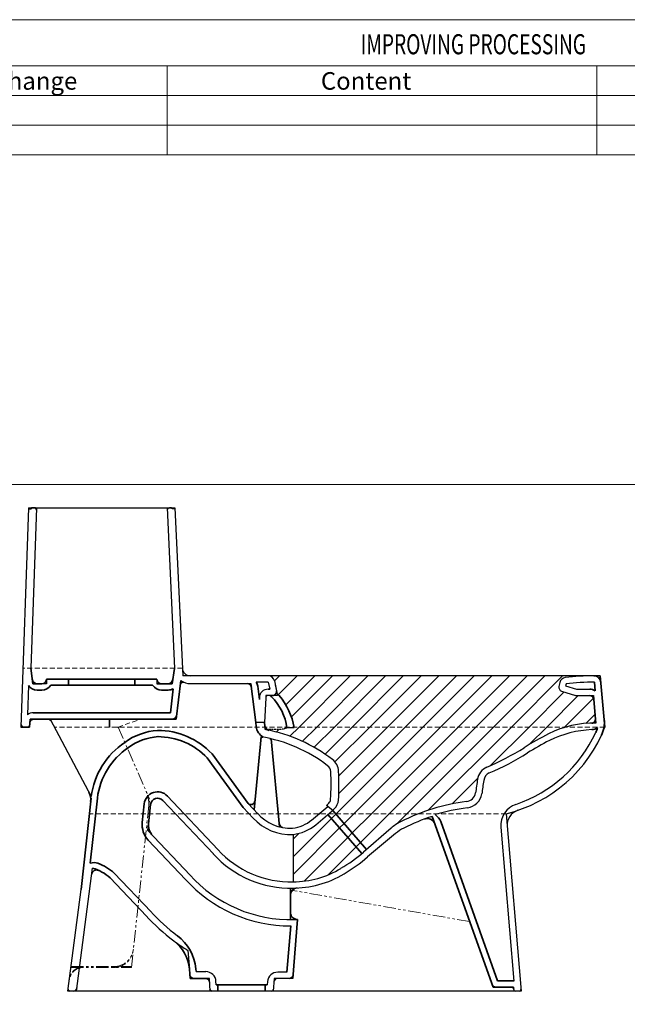
# Model space of a CAD drawing. Units: millimetres. Extents: x -791 to 6025, y 336 to 5810.
# Drawn here: x 4439 to 5210, y 4441 to 5690 of the extents above; entities that cross this region are included whole.
import ezdxf

# ---------------------------------------------------------------- set-up
doc = ezdxf.new("R2010")
doc.units = ezdxf.units.MM
for name, pattern in [('DASHED2', [0.375, 0.25, -0.125]), ('HIDDEN', [9.524999999999999, 6.35, -3.175]), ('PHANTOM2', [31.750000000000004, 15.875, -3.175, 3.175, -3.175, 3.175, -3.175])]:
    doc.linetypes.add(name, pattern=pattern)
for name, color, linetype, lineweight in [('AUX_LINES', 7, 'Continuous', 13), ('CONSTRUSTION', 21, 'Continuous', 15), ('Hatch', 2, 'Continuous', 5), ('Khung ten', 251, 'Continuous', 13), ('kich thuoc', 8, 'Continuous', 9), ('Net chinh 01', 7, 'Continuous', 35), ('RIM LINES', 3, 'HIDDEN', 20), ('STANDARD LINES', 4, 'PHANTOM2', 18)]:
    doc.layers.add(name, color=color, linetype=linetype, lineweight=lineweight)
for name, color, linetype in [('KOUTEN', 151, 'Continuous'), ('Linemain', 153, 'Continuous'), ('MAIN_LINES', 7, 'Continuous'), ('profile', 7, 'Continuous'), ('SCALE', 4, 'Continuous'), ('SETSUGOU', 3, 'DASHED2')]:
    doc.layers.add(name, color=color, linetype=linetype)
doc.styles.get("Standard").update_dxf_attribs({"font": 'times.ttf'})
pattern_1 = [(45, (-749.8653192056081, -9.495956535876758), (-11.22532015133644, 11.22532015133644), [])]

msp = doc.modelspace()

# ---------------------------------------------------------------- hatches: boundary and pattern name
at = {"layer": 'Hatch'}
h = msp.add_hatch(dxfattribs=at)
h.set_pattern_fill('ANSI31', color=256, scale=5)
h.set_pattern_definition(pattern_1)
h.paths.add_polyline_path([(5167.083098626645, 4828.16785236671, 0.38750390075862), (5162.104264660184, 4832.708273935533), (5144.003090719349, 4832.708273935533), (5126.361174422331, 4838.308179298165, -0.3917515137309004), (5123.005641693939, 4844.21406797816), (5124.19270094901, 4849.282340587239, -0.3138594034791608), (5130.99055977372, 4855.396339327639, -0.0302432343906989), (5167.195587873963, 4857.708273935533), (4754.190947493576, 4857.70827393554, -0.3567740392775513), (4762.031465647326, 4851.297699957954), (4764.553231855652, 4838.688868916347), (4765.231203538802, 4835.299010500617, -0.1025934103198089), (4768.214488775504, 4832.531221117498, -0.1236923636838382), (4786.991065123524, 4792.707391013272), (5132.091706304282, 4792.707391013269, -0.06247554300060215), (5164.549037753155, 4797.64891853599, 0.4336044267427061), (5169.396398056188, 4803.106768135863)])
h = msp.add_hatch(dxfattribs=at)
h.set_pattern_fill('ANSI31', color=256, scale=5)
h.set_pattern_definition(pattern_1)
edge = h.paths.add_edge_path()
edge.add_arc((5292.603085805004, 4428.363721638876), 399.999999999986, 117.1829527499643, 122.28844337465509, ccw=False)
edge.add_arc((5168.01703870953, 4665.804952670994), 131.8895688280256, 105.8065050414861, 116.1599409673859, ccw=False)
edge.add_line((5132.091706304282, 4792.707391013269), (4777.786572027633, 4792.707391013272))
edge.add_arc((4708.264815912065, 4781.702453761299), 70.38737967357758, 8.221652551919817, 8.994993442190776, ccw=False)
edge.add_line((4777.928772367861, 4791.768057977518), (4777.947348820233, 4791.768502961108))
edge.add_spline(control_points=[(4777.929847397505, 4791.760614897663), (4776.552400979468, 4791.059996084197), (4775.072282222025, 4790.511764007319), (4772.015988728401, 4789.777268297767), (4770.440652805459, 4789.592604113896), (4768.886183193061, 4789.591244895223)], knot_values=[0.001805332650550489, 0.001805332650550489, 0.001805332650550489, 0.001805332650550489, 0.5, 0.5, 1, 1, 1, 1], degree=3, periodic=0)
edge.add_spline(control_points=[(4768.886183193061, 4789.59124489523), (4768.166212588379, 4789.59124489523), (4766.66575753796, 4789.59124489523), (4763.665496183641, 4789.59124489523), (4760.480377956521, 4789.59124489523), (4757.480743451009, 4789.59124489523), (4755.573678978692, 4789.59124489523), (4754.228700023299, 4789.59124489523), (4753.378154855378, 4789.59124489523), (4752.934801568734, 4789.59124489523), (4752.834547266391, 4789.59124489523)], knot_values=[0, 0, 0, 0, 0.119966147912313, 0.2500155025011356, 0.5000372320559432, 0.6509331239117003, 0.7500580007270368, 0.8179091074314024, 0.8750489152826011, 0.8917439165069005, 0.8917439165069005, 0.8917439165069005, 0.8917439165069005], degree=3, periodic=0)
edge.add_arc((4756.832002705954, 4795.337578509693), 6.999999999999678, 235.1754707386056, 258.0676164572266)
edge.add_arc((4714.033261236505, 4592.810376068562), 199.9999999999993, 52.551941855694906, 78.06761645722207, ccw=False)
edge.add_arc((4823.480813929287, 4735.713256408885), 20.00000000000023, 3.1198333776547997, 52.551941855681605, ccw=False)
edge.add_arc((4533.163343106473, 4719.88943192136), 310.7483917175941, -3.6557072712016065, 3.119833377662303, ccw=False)
edge.add_arc((4823.64378358843, 4702.347536010107), 19.76661354271962, 318.3540106782318, 353.4006818159926, ccw=False)
edge.add_line((4838.414680857064, 4689.212102830091), (4836.001564558132, 4686.887605441563))
edge.add_line((4836.001564558132, 4686.887605441563), (4839.633615950906, 4682.703069368546))
edge.add_line((4839.633615950906, 4682.703069368546), (4944.837060284437, 4682.703069368546))
edge.add_arc((5036.950809873382, 4446.86398860903), 253.1896816160339, 97.04263223223609, 111.33456356275451, ccw=False)
edge.add_arc((5004.313868987711, 4711.045321576503), 13.00000000000063, 277.0426322322294, 351.9198580656454)
edge.add_arc((7989.232574506023, 4287.283922266152), 3001.848819111596, 171.593688672218, 171.9198580656462, ccw=False)
edge.add_arc((5039.447068731382, 4723.395525284689), 19.99999999999961, 113.3118529608013, 172.1411055300492, ccw=False)
edge.add_arc((4888.800459777129, 5072.88020985068), 360.5705527861657, 293.3190048427314, 301.8234009896277)
h = msp.add_hatch(dxfattribs=at)
h.set_pattern_fill('ANSI31', color=256, scale=5)
h.set_pattern_definition(pattern_1)
h.paths.add_polyline_path([(4785.74279365771, 4656.47659630998), (4785.742793657735, 4596.433583363954, 0.1373217510517956), (4846.383169260197, 4613.408162598528, 0.04221926856511155), (4872.887778547743, 4632.185928449479), (4829.91995029798, 4681.689750903093), (4814.428614900464, 4668.629296561932, -0.1447590766215425)])
h = msp.add_hatch(dxfattribs=at)
h.set_pattern_fill('ANSI31', color=256, scale=5)
h.set_pattern_definition(pattern_1)
h.paths.add_polyline_path([(4839.633615950906, 4682.703069368546), (4831.12187297255, 4682.703069368546), (4829.919950297981, 4681.689750903093), (4872.887778547742, 4632.185928449479, 0.003697741605666913), (4875.052475769493, 4634.039681593345), (4878.94183715146, 4637.415530236512)])
h = msp.add_hatch(dxfattribs=at)
h.set_pattern_fill('ANSI31', color=256, scale=5)
h.set_pattern_definition(pattern_1)
h.paths.add_polyline_path([(4839.633615950906, 4682.703069368546), (4878.94183715146, 4637.415530236512), (4909.931988834957, 4664.31404936033, -0.06107656416449058), (4922.041900557879, 4672.476393934513, -0.02468436110794908), (4944.837060284438, 4682.703069368546)])

# ---------------------------------------------------------------- linework, layer by layer
for p, q in [((4655.236945565792, 4847.708274608428), (4732.285217529154, 4847.708283561207)), ((4754.190919630064, 4849.708273935533), (4755.990914862345, 4840.708297774131)), ((4762.031465647338, 4851.297699957889), (4764.553231855652, 4838.688868916347)), ((5124.197709493097, 4849.303725085717), (5123.005641693946, 4844.214067978167)), ((5131.986918894005, 4847.479384956031), (5131.428042511207, 4845.093204274054)), ((4763.039702564905, 4846.256515370072), (4764.553231855652, 4838.688868916347)), ((4764.553231855652, 4838.688868916332), (4765.749350038137, 4832.708278003957)), ((5126.361174422336, 4838.308179298169), (5144.003090719349, 4832.708273935533)), ((5131.428042511205, 4845.093204274054), (5145.242307037273, 4840.708273935533)), ((5145.242307037284, 4840.708273935533), (5162.104264660184, 4840.708273935533)), ((4742.980104458624, 4830.092182704394), (4742.886337016356, 4827.407034477999)), ((4750.975231074777, 4829.812986730766), (4749.435292962906, 4798.559854765324)), ((4751.076337457534, 4832.708294715857), (4750.975231074777, 4829.812986730766)), ((4753.973334557433, 4832.708292529403), (4751.076337457534, 4832.708294715857)), ((4759.650527081123, 4832.708288244664), (4753.967810444721, 4832.708292533572)), ((4759.650527081123, 4832.708288244664), (4753.967810444721, 4832.708292533572)), ((4765.749350038137, 4832.708278003957), (4759.650328477122, 4832.708288240655)), ((5144.003090719345, 4832.708273935533), (5166.663988482476, 4832.708273935533))]:
    msp.add_line(p, q)
for centre, radius, start, end in [((4754.190947493576, 4849.70827393554), 8, 11.30888175406705, 90), ((5131.981910349916, 4847.458000457541), 8.000000000000043, 97.1193135878373, 166.8181461627748), ((5168.186765652616, 4557.544001276497), 300.1659091474534, 90.1891967242245, 97.11834980401997), ((5168.171213770087, 4557.709257029784), 292.0000000000016, 90.01251309144175, 97.1193135878373), ((4753.973420298205, 4829.708280786291), 11.00001699233185, 90.00163753139206, 177.9998688789921), ((4759.650328477195, 4837.708288240655), 5.000000000001705, 270.0000474450936, 11.30993247365229), ((4759.650328477195, 4837.708288240655), 5.000000000001705, 270.0000474450936, 11.30993247385037), ((5127.873897569507, 4843.073855397103), 5.000000000000027, 166.8181461625357, 252.38949624602), ((4753.973420298205, 4829.708280786291), 3.00001699233185, 90.00163753139206, 177.9998688789921), ((4753.973420298205, 4829.708280786291), 3.00001699233185, 90.00163753139206, 177.9998688789921), ((5144.777600918058, 4837.708273935533), 5.000000000000027, 252.38949624602, 270)]:
    msp.add_arc(centre, radius, start, end)
at = {"layer": 'AUX_LINES', "linetype": 'HIDDEN'}
msp.add_line((5055.994812640798, 4682.703069368546), (4527.162726566925, 4682.703069368546), dxfattribs=at)
at = {"layer": 'CONSTRUSTION'}
msp.add_line((4753.973334556786, 4832.708297777398), (4753.973334557437, 4832.708297777398), dxfattribs=at)
at = {"layer": 'Khung ten'}
for p, q in [((6025.233064530265, 5690.003548641787), (670.8673091685669, 5690.003548641787)), ((6025.233064530265, 5690.003548641787), (4183.551088017932, 5690.003548641787)), ((4183.551088017932, 5631.359897937478), (6025.233064530265, 5631.359897937478)), ((4299.203928881274, 5631.359897937482), (4626.064898048804, 5631.359897937478)), ((4626.064898048804, 5631.359897937478), (4626.064898048804, 5593.693850761645)), ((5170.906831506829, 5631.359897937482), (4626.064898048804, 5631.359897937478)), ((4626.064898048804, 5631.359897937478), (4626.064898048804, 5593.693850761645)), ((5170.906831506829, 5593.693850761652), (5170.906831506829, 5631.359897937482)), ((5170.906831506829, 5631.359897937482), (5799.301457165235, 5631.359897937478)), ((5170.906831506829, 5593.693850761652), (5170.906831506829, 5631.359897937482)), ((4626.064898048804, 5593.693850761645), (4299.203928881274, 5593.693850761652)), ((4626.064898048804, 5593.693850761645), (4299.203928881274, 5593.69385076164)), ((4626.064898048804, 5593.693850761645), (5170.906831506829, 5593.693850761652)), ((4626.064898048804, 5556.027803585812), (4626.064898048804, 5593.693850761645)), ((4626.064898048804, 5556.027803585812), (4626.064898048804, 5593.693850761645)), ((4626.064898048804, 5593.693850761645), (5170.906831506829, 5593.69385076164)), ((5799.301457165235, 5593.693850761645), (5170.906831506829, 5593.693850761652)), ((5170.906831506829, 5593.69385076164), (5170.906831506829, 5556.02780358581)), ((5799.301457165235, 5593.693850761645), (5170.906831506829, 5593.69385076164)), ((5170.906831506829, 5593.69385076164), (5170.906831506829, 5556.02780358581)), ((4299.203928881274, 5556.02780358581), (4626.064898048804, 5556.027803585812)), ((4299.203928881274, 5556.027803585823), (4626.064898048804, 5556.027803585812)), ((5170.906831506829, 5556.02780358581), (4626.064898048804, 5556.027803585812)), ((4626.064898048804, 5556.027803585812), (4626.064898048804, 5518.361756409986)), ((5170.906831506829, 5556.027803585823), (4626.064898048804, 5556.027803585812)), ((4626.064898048804, 5556.027803585812), (4626.064898048804, 5518.361756409986)), ((5170.906831506829, 5556.02780358581), (5799.301457165235, 5556.027803585812)), ((5170.906831506829, 5518.361756409993), (5170.906831506829, 5556.027803585823)), ((5170.906831506829, 5556.027803585823), (5799.301457165235, 5556.027803585812)), ((5170.906831506829, 5518.361756409993), (5170.906831506829, 5556.027803585823)), ((4626.064898048804, 5518.361756409986), (4299.203928881274, 5518.361756409993)), ((4626.064898048804, 5518.361756409986), (5170.906831506829, 5518.361756409993)), ((5799.301457165235, 5518.361756409986), (5170.906831506829, 5518.361756409993))]:
    msp.add_line(p, q, dxfattribs=at)
at = {"layer": 'kich thuoc'}
msp.add_lwpolyline([(3677.962111007186, 5100.206525865866), (5961.537457546114, 5100.206525865866), (5961.537457546114, 3387.515976933708), (3677.962111007186, 3387.515976933708)], close=True, dxfattribs=at)
at = {"layer": 'KOUTEN'}
for p, q in [((4472.954377626693, 4847.614063045658), (4466.954377626693, 4847.614063045658)), ((4472.954377626693, 4853.614063045658), (4472.954377626693, 4847.614063045658)), ((4612.954377626693, 4853.614025663925), (4612.954377626693, 4847.614025663925)), ((4612.954377626693, 4847.614025663925), (4618.954377626693, 4847.614025663926))]:
    msp.add_line(p, q, dxfattribs=at)
at = {"layer": 'Linemain'}
msp.add_line((4652.252442369207, 4509.277730062029), (4654.194545707829, 4485.484166763425), dxfattribs=at)
at = {"layer": 'Linemain', "linetype": 'Continuous'}
msp.add_arc((4782.374316422256, 4720.322237499416), 247.9344393717148, 233.3093712486885, 238.3436232700428, dxfattribs=at)
at = {"layer": 'MAIN_LINES'}
for p, q in [((4450.148843414072, 5070.708273935533), (4440.148843414121, 4792.707391013007)), ((4450.08769252915, 5069.008273935533), (4453.565041995327, 5069.508273935534)), ((4450.148843414072, 5070.708273935533), (4635.759911839314, 5070.708273935533)), ((4460.148843414072, 5070.708273935533), (4453.100108591449, 4867.177109931509)), ((4453.565041995327, 5069.508273935534), (4453.998554298521, 5070.708273935533)), ((4458.974901429914, 5070.708273935533), (4453.998554298521, 5070.708273935533)), ((4460.521904954099, 5071.030384558123), (4460.521904954099, 5071.030384558123)), ((4625.405511620937, 5071.030384558123), (4625.405511620937, 5071.030384558123)), ((4625.759911839314, 5070.708273935533), (4635.242113669752, 4867.177109931509)), ((4626.952515145122, 5070.708273935533), (4631.928862276514, 5070.708273935533)), ((4632.362374579709, 5069.508273935534), (4631.928862276514, 5070.708273935533)), ((4635.839724045885, 5069.008273935533), (4632.362374579709, 5069.508273935534)), ((4635.759911839314, 5070.708273935533), (4645.759911839314, 4857.708273935533)), ((5175.40309075294, 4857.708273935533), (4645.759911839314, 4857.708273935533)), ((4754.190919630064, 4849.708273935533), (4738.826011441841, 4849.708273935528)), ((4449.829996695, 4845.201310498766), (4448.790266242118, 4808.35051010497)), ((4477.574758770897, 4802.691205395906), (4529.543024026905, 4704.53365561251)), ((5055.994812640798, 4682.703069368546), (5074.994236669427, 4457.708273935547)), ((5049.401326273157, 4665.709691897937), (5065.908758140884, 4470.225541925435)), ((4511.089599053439, 4457.708273935547), (4531.400120552242, 4613.700014825804)), ((4499.996751042378, 4457.708273935547), (4516.796003612808, 4586.732270403143)), ((4662.847743541432, 4482.534792129656), (4674.981179791748, 4482.376018453111)), ((4680.356405492319, 4457.729277665897), (4679.597827875235, 4473.708273935546)), ((4761.565399257148, 4473.708273935547), (4760.356397134767, 4457.68714364455)), ((4785.317052014745, 4473.708273935547), (4761.565399257148, 4473.708273935546)), ((4777.943431405589, 4481.708273935546), (4766.202300832121, 4481.708273935546)), ((4688.054324184011, 4465.795282140064), (4687.835390624236, 4470.406990231887)), ((4753.209354887926, 4469.688870135742), (4752.898583391212, 4465.762480905246)), ((5065.370988103345, 4462.708273935547), (5065.92654371032, 4457.708273935547)), ((5074.994236669427, 4457.708273935547), (4499.996751042378, 4457.708273935547))]:
    msp.add_line(p, q, dxfattribs=at)
at = {"layer": 'MAIN_LINES', "ltscale": 0.5}
for p, q in [((4454.700547999604, 5070.708273935533), (4457.068247091727, 5070.708273935533)), ((4631.226868575433, 5070.708273935533), (4628.85916948331, 5070.708273935533))]:
    msp.add_line(p, q, dxfattribs=at)
for centre, start, end in [((4454.700547999604, 5069.708273935533), 90, 160.1372265678013), ((4631.226868575433, 5069.708273935533), 19.86277343219873, 90)]:
    msp.add_arc(centre, 1, start, end, dxfattribs=at)
at = {"layer": 'MAIN_LINES'}
for centre, radius, start, end in [((4457.043148225905, 5067.708273935533), 3, 358.0165130421327, 90), ((4628.902931155864, 5067.708273935533), 3, 90, 182.6673929352935), ((4655.242133626112, 4867.708273935533), 10, 183.0447784441008, 270), ((4655.242133626112, 4867.708273935533), 20, 233.5931075288618, 270), ((4456.067975572594, 4798.206900460905), 12.484304935, 90, 125.6582068648879), ((4445.271230002792, 4797.640126441675), 4.9327354285, 177.8389277051923, 270.0000000018759), ((5013.474668362605, 4857.664118998496), 180.0536907620953, 283.6595733712623, 338.8529318858733), ((5013.474668362594, 4857.664118998506), 172.0536907621104, 288.6055515329678, 335.238620340533), ((5077.302026357162, 4668.065734092474), 28, 108.6055515329678, 184.8268242734066), ((5077.302026357162, 4668.065734092474), 20, 108.6055515329678, 184.8268242734066), ((4674.810142344821, 4469.305388586185), 13.071748885525, 2.826625703137136, 89.25029132818051), ((4766.224354385913, 4468.652060894377), 13.05623166674192, 90.0967795442472, 175.4452855443467), ((4766.202300832223, 4468.708273935546), 5, 90, 175.6844695619573), ((4506.69840813179, 4462.708273935547), 5, 270, 352.5816761173917), ((4758.503231059314, 4459.708273935547), 2, 270, 355.6844695619702), ((5067.716629278277, 4459.708273935547), 2, 186.3401923279256, 270), ((5072.759706615891, 4459.708273935547), 2, 270, 6.340192327870708)]:
    msp.add_arc(centre, radius, start, end, dxfattribs=at)
at = {"layer": 'Net chinh 01'}
for p, q in [((4453.100108591449, 4867.177109931509), (4455.600094492689, 4847.614063045658)), ((4635.244049225672, 4867.138217728106), (4632.333996931824, 4847.614025663925)), ((4466.954377626693, 4847.614063045658), (4455.600094492689, 4847.614063045658)), ((4499.386867434705, 4853.614017162102), (4472.954377626693, 4853.614063045658)), ((4499.386867434705, 4853.614017162102), (4586.521887818681, 4853.614041766153)), ((4500.954377626693, 4853.614016897257), (4500.954377626693, 4845.614016897257)), ((4584.931165754484, 4853.614016897257), (4584.931165754484, 4845.614016897257)), ((4612.954377626693, 4853.614028240866), (4586.521887818681, 4853.614041766153)), ((4618.954377626693, 4847.614025663926), (4632.333996931824, 4847.614025663925)), ((4643.371819464757, 4851.611825826993), (4637.149794010898, 4802.680644899659)), ((4738.431553800685, 4798.559854765324), (4732.285217529154, 4847.708283561207)), ((5168.107442534132, 4849.709250066139), (5169.128543495048, 4838.647172730664)), ((5175.40309075294, 4857.708273935533), (5181.4030907529, 4792.707391013174)), ((4466.954377626693, 4839.614063045658), (4461.02042093114, 4839.614063045658)), ((4492.543249285342, 4845.614073387131), (4478.443515378154, 4845.614080937679)), ((4503.448924812385, 4845.614016897257), (4479.104447759173, 4845.614016897257)), ((4517.248924812384, 4845.614016897257), (4492.904447759172, 4845.614016897257)), ((4592.448925943814, 4845.614016897257), (4493.448925943811, 4845.614016897257)), ((4607.465250972464, 4845.614027618734), (4507.248925943813, 4845.614016897257)), ((4556.748925943813, 4845.614016897257), (4507.248925943813, 4845.614016897257)), ((4618.954377626693, 4839.614025663925), (4627.0038665136, 4839.614025663926)), ((4633.745691027107, 4841.344233398809), (4630.076330732902, 4810.691205395907)), ((4742.886337016356, 4827.407034477998), (4740.771076957601, 4844.321453701052)), ((4753.973105914261, 4840.708297774131), (4755.990914862345, 4840.708297774131)), ((5166.663988482476, 4832.708273935533), (5169.897220391407, 4797.681119139715)), ((4456.067975572594, 4810.691205395906), (4630.076330732902, 4810.691205395907)), ((4451.148843419644, 4792.707391013269), (4452.021065562842, 4802.691205395906)), ((4452.021065568399, 4802.691205395906), (4637.149794010898, 4802.691205395907)), ((4552.945605314995, 4792.707391013275), (4552.945605314995, 4802.691205395906)), ((4738.431553800685, 4798.559854765324), (4738.939942193891, 4793.36928721198)), ((4749.435292962906, 4798.559854765324), (4750.435292963588, 4789.469706094221)), ((4440.148843414121, 4792.707391013007), (4451.148843419653, 4792.707391013367)), ((4787.129624922965, 4791.988456809632), (4777.974255759857, 4791.769147494649)), ((4745.164073314909, 4780.24269062328), (4736.139098745907, 4687.855140600443)), ((4757.722909506756, 4777.719041722774), (4768.626171225424, 4666.103698128875)), ((4722.415366476411, 4690.725544866973), (4676.681103260498, 4753.630385908075)), ((4728.597546689545, 4695.826645000681), (4682.841378558156, 4758.761614989516)), ((4516.796003612808, 4586.732270403143), (4529.313249960667, 4702.611718341287)), ((4528.438171703096, 4620.019118950924), (4537.356626010444, 4702.582450603621)), ((4594.361515841692, 4671.623780982553), (4596.9199686825, 4695.30887070032)), ((4601.323475281593, 4661.583209140083), (4604.873700296832, 4694.449712154324)), ((4735.160876372311, 4677.213659567586), (4722.4153664764, 4690.725544866984)), ((4740.980359170389, 4682.703069368546), (4728.585483761884, 4695.843236861871)), ((4836.001564558132, 4686.887605441562), (4878.94183715146, 4637.415530236512)), ((4829.959950442373, 4681.643666189791), (4872.900223035702, 4632.17159098474)), ((5039.370988103345, 4462.708273935547), (4962.118059548071, 4679.304647888961)), ((5045.011265231986, 4470.708273935547), (4972.976882087727, 4672.673254173855)), ((4782.374316422256, 4548.387798127701), (4782.374316422256, 4588.387798127701)), ((4791.424356234054, 4548.531547566865), (4785.317052014745, 4473.708273935547)), ((4782.733062658443, 4540.388155755152), (4777.943431405589, 4481.708273935546)), ((4654.194545707829, 4485.484166763425), (4655.155730062155, 4473.708273935547)), ((4662.168028839687, 4486.134986819945), (4662.847743541433, 4482.534792129656)), ((4679.597827875235, 4473.708273935547), (4655.155730062155, 4473.708273935547)), ((4720.240654508232, 4465.78002161871), (4688.05424389379, 4465.796973406879)), ((4690.23639103845, 4465.794244097864), (4690.23639103845, 4457.708273935547)), ((4752.898542433306, 4465.762646980503), (4720.240453432698, 4465.77908332555)), ((4750.23639103845, 4465.765803630484), (4750.23639103845, 4457.708273935547)), ((5065.370988103345, 4462.708273935547), (5039.370988103345, 4462.708273935547)), ((5062.685859751411, 4470.708273935547), (5045.011265231986, 4470.708273935547))]:
    msp.add_line(p, q, dxfattribs=at)
for centre, radius, start, end in [((4461.02042093114, 4853.614063045658), 6, 185.8114572795654, 270), ((4466.954377626693, 4853.614063045657), 6, 270, 0), ((4618.954377626693, 4853.614025663926), 6, 180, 270), ((4627.0038665136, 4853.614025663925), 6, 270, 353.2328981312962), ((4645.852279111114, 4846.712306889757), 3, 65.90476493976057, 173.7389389420474), ((4727.87155446856, 4842.708283048352), 5, 7.12821037610275, 90.00000665760018), ((4727.87155446856, 4842.708283048352), 13, 7.12821037610275, 32.57892272944569), ((5167.195587872815, 4848.708273935526), 9, 5.273824724743547, 90), ((4461.02042093114, 4853.614063045658), 14, 216.9351636746406, 270), ((4466.954377626693, 4853.614063045657), 14, 270, 325.1498652804845), ((4618.954377626693, 4853.614025663926), 14, 214.849920660057, 270), ((4627.0038665136, 4853.614025663925), 14, 270, 298.7872654099969), ((4760.049276035774, 4826.72195171188), 10.02089367831503, 35.43054906272386, 65.05719781008541), ((5162.104264660184, 4827.708273935533), 13, 57.29395227980806, 90), ((4754.984350618868, 4828.916169211851), 4.041474390206703, 33.85200982930596, 68.44286159741678), ((4708.264815912067, 4781.702453761297), 70.38737967357717, 8.215530967777378, 44.64838321704465), ((4698.344582936361, 4775.24978316416), 90.34913876718811, 10.67667350067458, 39.3459245976178), ((5162.104264660184, 4827.708273935533), 5, 5.273824724743547, 90), ((4456.533370215244, 4797.691205395905), 5, 90, 165.4320948562032), ((4474.564419553079, 4797.691205395907), 5, 27.89841247972377, 90), ((4632.728879462151, 4807.691205395907), 5, 270, 352.9651289277899), ((5164.417564089725, 4802.647189704686), 5, 271.5067508715659, 5.273824724694681), ((5140.651823474986, 4799.004017450244), 40, 335.2386203405358, 5.273824724743547), ((4449.343921557764, 4794.707391014222), 2.00000000101, 270.0000000018759, 345.4320948565725), ((4619.849743716692, 4707.481675075014), 81.22547813115924, 94.25608156683573, 125.9195392950833), ((4613.821648362957, 4693.483158790078), 95, 43.40426896880508, 90), ((4756.832002705954, 4795.337578509693), 18, 186.2778194172824, 239.715808261032), ((4756.832002705954, 4795.337578509693), 7, 186.2778194172824, 258.0676164572727), ((5164.442411166854, 4802.378009379441), 13, 270.6628606842011, 304.4555631255607), ((5140.651823474986, 4799.004017450244), 32, 335.2386203405358, 346.7298689732079), ((4627.544880596794, 4691.309889423469), 98.88999890467987, 124.0331060466319, 172.3152754731451), ((4619.849743716692, 4707.481675075014), 73.22547813115924, 94.25608156683573, 125.9195392950833), ((4613.821648362957, 4693.483158790078), 87, 43.73686513792234, 90), ((4746.945436367561, 4777.907077087631), 2, 79.91757316191752, 174.4207037742238), ((4755.871963976027, 4776.095735421331), 2, 5.579296225776161, 77.14136691427835), ((4627.544880596794, 4691.309889423469), 90.88999890467987, 124.0331060466319, 172.8755908062303), ((4508.97473480486, 4700.55494896901), 20, 353.8348400838735, 28.26485056193135), ((4613.821648362957, 4693.483158790078), 17, 43.40426896880508, 173.8348400838735), ((4613.821648362957, 4693.483158790078), 9, 43.40426896880508, 173.8348400838735), ((4732.229674995893, 4699.262870250317), 5, 223.412424397472, 354.4207037742239), ((4829.718027922634, 4693.331222993295), 1, 133.9283850858116, 230.6586272296375), ((4622.199576491859, 4668.616726071568), 28, 173.8348400838735, 223.4042689688051), ((4956.022977534811, 4666.626344185227), 10, 19.62967515813419, 110.2163088318169), ((4956.022977534811, 4666.626344185227), 18, 19.62967515813419, 56.16303797756303), ((4622.199576491859, 4668.616726071568), 20, 173.8348400838735, 223.4042689688051), ((4773.24865056946, 4670.211965729507), 5, 185.5792962257761, 259.6788762003911), ((4533.045021475575, 4606.798796141938), 14, 69.25675567775296, 109.2117736089767), ((4536.371914940335, 4605.414078554017), 6, 65.54719294841665, 172.5816761174084), ((4513.328385640525, 4554.739098917318), 61.66828364310786, 49.25051232922749, 72.95950760831622), ((4513.328385640525, 4554.739098917318), 69.66828364310786, 49.25051232922749, 69.25675567775296), ((4791.374316422256, 4579.552145393478), 9, 92.4121719091468, 180), ((4791.374316422256, 4557.535392206315), 9, 180, 270.3206360228933), ((4604.360276133713, 4481.416541410171), 58, 4.666312113759563, 53.30937124868851), ((4604.360276133713, 4481.416541410171), 50, 4.666312113759563, 53.30937124868851), ((4659.764242942876, 4478.708273935546), 5, 184.6663121137693, 270), ((4674.829563836965, 4468.708273935547), 5, 2.717986023128654, 90), ((4780.708539134024, 4478.708273935547), 5, 270, 355.3336878862307), ((4502.276463078573, 4459.708273935548), 2, 172.5211986949547, 270), ((4682.922351626145, 4460.418509579559), 2.690582961, 182.7179860231286, 269.9698237296808), ((5042.896161308745, 4467.708273935547), 5, 199.6296751581341, 270), ((5062.685859751411, 4459.708273935547), 11, 72.96290625868076, 90), ((5062.685859751411, 4459.708273935547), 3, 6.340192327973755, 90)]:
    msp.add_arc(centre, radius, start, end, dxfattribs=at)
at = {"layer": 'profile', "linetype": 'Continuous'}
for p, q in [((4620.360359644606, 4699.66743358792), (4684.531188423734, 4631.818811751554)), ((4626.172547450517, 4705.164566741557), (4690.342593713889, 4637.316772150975)), ((4809.272037115268, 4674.745643964198), (4829.751060974699, 4692.011124905949)), ((4814.428614900771, 4668.629296562191), (4835.414521278954, 4686.322120649137)), ((4828.214073917299, 4693.270988691318), (4831.150153351582, 4696.099243997752)), ((4835.414521278954, 4686.322120649137), (4838.414680857064, 4689.212102830091)), ((4601.323475281593, 4661.583209140083), (4655.110956026356, 4604.713031365954)), ((4909.954144002031, 4664.333279378669), (4875.052475771477, 4634.039681595067)), ((4601.85691917117, 4649.376760033839), (4649.244156226619, 4599.27364015811)), ((4785.74279365771, 4656.47659630998), (4785.742793657735, 4596.433583363954)), ((4915.853575660274, 4657.536463498437), (4880.300847791112, 4628.001917841532)), ((4553.582541462465, 4601.457191200179), (4599.840559876373, 4552.548008352195)), ((4558.804565289807, 4607.517757769952), (4605.652747682283, 4558.045141505832))]:
    msp.add_line(p, q, dxfattribs=at)
for centre, radius, start, end in [((5168.01703870953, 4665.804952670992), 131.8895688280277, 89.18317934325727, 116.159940967413), ((4714.033261236504, 4592.810376068564), 200, 79.20039711358534, 79.5131321954694), ((4714.033261236493, 4592.810376068564), 200, 52.55194185573938, 79.20039711358534), ((5292.603085805005, 4428.363721638861), 400, 117.1829527497981, 122.2884433746387), ((5170.543643113049, 4653.738128365486), 135.7712259287067, 92.51207207195156, 116.0683754979976), ((4714.033261236493, 4592.810376068564), 190, 52.55194185573938, 80.56977513748191), ((5292.603085805005, 4428.363721638861), 392, 117.6183370825322, 122.2884433746387), ((4888.800459777127, 5072.880209850685), 360.5705527861705, 293.319004846956, 301.823400989613), ((4888.820509324745, 5072.838070406177), 368.5239188285452, 293.3185804814173, 301.8343021927244), ((4823.480813929289, 4735.713256408883), 20, 3.119833377675193, 52.55194185573938), ((4823.480813929289, 4735.713256408883), 10, 3.119833377675193, 52.55194185573938), ((4533.163343106478, 4719.889431921366), 300.748391717589, 356.4014008187002, 3.119833377675193), ((4533.163343106478, 4719.889431921366), 310.748391717589, 356.3442927287729, 3.119833377675193), ((5039.447068731382, 4723.395525284687), 20, 113.3118528871942, 172.1411055301522), ((5039.447068731382, 4723.395525284687), 12, 113.3118528870806, 172.1411055297471), ((7989.232574506023, 4287.283922266107), 3001.848819111601, 171.5863454647648, 171.919858065648), ((7989.232574506023, 4287.283922266107), 2993.848819111601, 171.5936886722365, 171.9198580656837), ((5004.313868987711, 4711.045321576502), 13, 277.0426322320928, 351.919858065735), ((4823.64378358843, 4702.347536010108), 9.76661354271942, 320.2260489331925, 352.1441477015922), ((4823.64378358843, 4702.347536010108), 19.76661354271942, 318.3540106782283, 353.4006818171032), ((5036.950809873373, 4446.863988609025), 253.1896816160346, 97.04263223219783, 116.9906538099268), ((5004.313868987711, 4711.045321576502), 21, 277.0426322320928, 351.919858065735), ((5036.950809873373, 4446.863988609025), 245.1896816160346, 97.04263223219783, 106.809092784316), ((4782.374316422256, 4720.322237499416), 63.93443937171483, 222.3335719580846, 273.0201082942779), ((4782.374316422256, 4720.322237499416), 55.93443937171483, 221.5127208760921, 272.7706803343006), ((4779.537704140461, 4711.055439433593), 46.93044012775685, 276.7799067069716, 309.4335977320375), ((4949.272609625184, 4619.011559849933), 60, 116.9906538099268, 130.9429900972), ((5036.950809873373, 4446.863988609025), 244.1896816160346, 107.8456233803131, 116.9906538099268), ((4779.537704140461, 4711.055439433593), 54.93044012775685, 276.4861292345784, 309.4335977320375), ((4949.272609625184, 4619.011559849933), 51, 116.9906538099268, 130.9429900972), ((4782.374316422256, 4720.322237499416), 123.9344393717148, 222.0480058153884, 271.5574629630477), ((4748.641751447156, 4779.463459965374), 192.6856158090037, 300.4999870593931, 310.999049021474), ((4782.374316422256, 4720.322237499416), 131.9344393717148, 222.0480058153884, 271.5574629630477), ((4748.641751447156, 4779.463459965374), 200.6856158090037, 300.4999870593931, 310.999049021474), ((4785.742793657735, 4713.237406262903), 116.8038228989486, 269.9999999998957, 301.2499438930166), ((4782.374316422256, 4720.322237499416), 179.9344393717146, 222.0480058153884, 270.114234156308), ((4782.374316422256, 4720.322237499416), 171.9344393717146, 222.0480058153884, 271.5574629630477), ((4785.742793657735, 4713.237406262903), 124.8038228989486, 269.2192921557163, 301.2499438930166), ((4782.374316422256, 4720.322237499416), 247.9344393717148, 222.2786791142965, 233.3093712486885), ((4782.374316422256, 4720.322237499416), 239.9344393717148, 222.2786791142965, 233.3093712486885), ((4785.742793657735, 4713.237406262903), 164.8038228989483, 269.2192921557163, 271.9756463636526)]:
    msp.add_arc(centre, radius, start, end, dxfattribs=at)
at = {"layer": 'RIM LINES'}
for p, q in [((4645.256250350165, 4867.177109931509), (4442.95901212356, 4867.177109931509)), ((4563.693199561898, 4792.707391013274), (4592.227401254746, 4802.680644904695)), ((5181.40309075294, 4792.707391013269), (4482.860562208822, 4792.707391013275))]:
    msp.add_line(p, q, dxfattribs=at)
msp.add_arc((4561.929519862217, 4790.016808052274), 2.690582961, 23.51024074779981, 90, dxfattribs=at)
at = {"layer": 'SCALE'}
for p, q in [((4749.435292962906, 4798.559854765324), (4738.431553800685, 4798.559854765324)), ((4836.001564558132, 4686.887605441562), (4828.214073917299, 4693.270988691318))]:
    msp.add_line(p, q, dxfattribs=at)
at = {"layer": 'SETSUGOU'}
for points, knots in [([(4768.886183193061, 4789.59124489523), (4768.166212588379, 4789.59124489523), (4766.66575753796, 4789.59124489523), (4763.665496183641, 4789.59124489523), (4760.480377956521, 4789.59124489523), (4757.480743451009, 4789.59124489523), (4755.573678978692, 4789.59124489523), (4754.228700023299, 4789.59124489523), (4753.192473899102, 4789.59124489523), (4752.313207486843, 4789.59124489523), (4751.562557213403, 4789.59124489523), (4751.097872888453, 4789.59124489523), (4750.883471705087, 4789.59124489523), (4750.883471249988, 4789.59124489523), (4750.88347079489, 4789.59124489523), (4750.883470339792, 4789.59124489523), (4750.729621085557, 4789.59124489523), (4750.575771831322, 4789.59124489523), (4750.421922577087, 4789.59124489523)], [0, 0, 0, 0, 0.119966147912313, 0.2500155025011356, 0.5000372320559432, 0.6509331239117003, 0.7500580007270368, 0.8179091074314024, 0.8750489152826011, 0.9226751090231804, 0.964322988235892, 0.9999999999999998, 0.9999999999999998, 0.9999999999999998, 1.000000075729726, 1.000000075729726, 1.000000075729726, 1.025601047968139, 1.025601047968139, 1.025601047968139, 1.025601047968139]), ([(4777.944817912119, 4791.768237500612), (4776.563127544139, 4791.063971780896), (4775.077809827626, 4790.513092414622), (4772.015988728401, 4789.777268297767), (4770.440652805459, 4789.592604113896), (4768.886183193061, 4789.591244895223)], [0, 0, 0, 0, 0.5, 0.5, 1, 1, 1, 1])]:
    msp.add_open_spline(points, degree=3, knots=knots, dxfattribs=at)
at = {"layer": 'STANDARD LINES'}
for p, q in [((4563.693199561898, 4792.707391013274), (4603.573319878367, 4701.034204831908)), ((4580.531702808346, 4487.724520619081), (4603.573319878367, 4701.03420483191)), ((5009.722738049812, 4545.833969954499), (4782.374316422256, 4585.921630708921)), ((4503.934812556079, 4487.706583071859), (4580.530334113026, 4487.713978763726)), ((4504.06609033681, 4488.706595752064), (4580.660170127603, 4488.713991304721))]:
    msp.add_line(p, q, dxfattribs=at)
for centre, radius, start, end in [((4562.761606554588, 4694.80119037865), 39.91031392150001, 353.8566833664142, 23.51024074779981), ((4558.085389055408, 4512.711811705287), 25, 270.0055322023778, 353.8348400838735), ((4558.1934097371, 4513.711822139899), 25, 270.0055322023778, 353.8348400838735), ((4512.154548000364, 4469.707376645719), 18, 90.00553220237775, 90.00553220237775), ((4519.726480855823, 4469.708107754812), 18, 90.00553220237775, 172.5211986949547), ((4519.857758636555, 4470.708120435016), 18, 90.00553220237775, 172.5211986949547)]:
    msp.add_arc(centre, radius, start, end, dxfattribs=at)

# ---------------------------------------------------------------- texts
at = {"layer": 'Khung ten', "lineweight": 20, "width": 0.7}
msp.add_text('IMPROVING PROCESSING', height=25.46529906979224, dxfattribs=at).set_placement((4871.501793000287, 5646.135166471513))
at = {"layer": 'Khung ten', "lineweight": 20}
for s, p in [('Change', (4404.369733184267, 5601.198484324583)), ('Content', (4820.968232129861, 5601.198484324583))]:
    msp.add_text(s, height=22.28213668606821, dxfattribs=at).set_placement(p)

doc.saveas('drawing.dxf')
